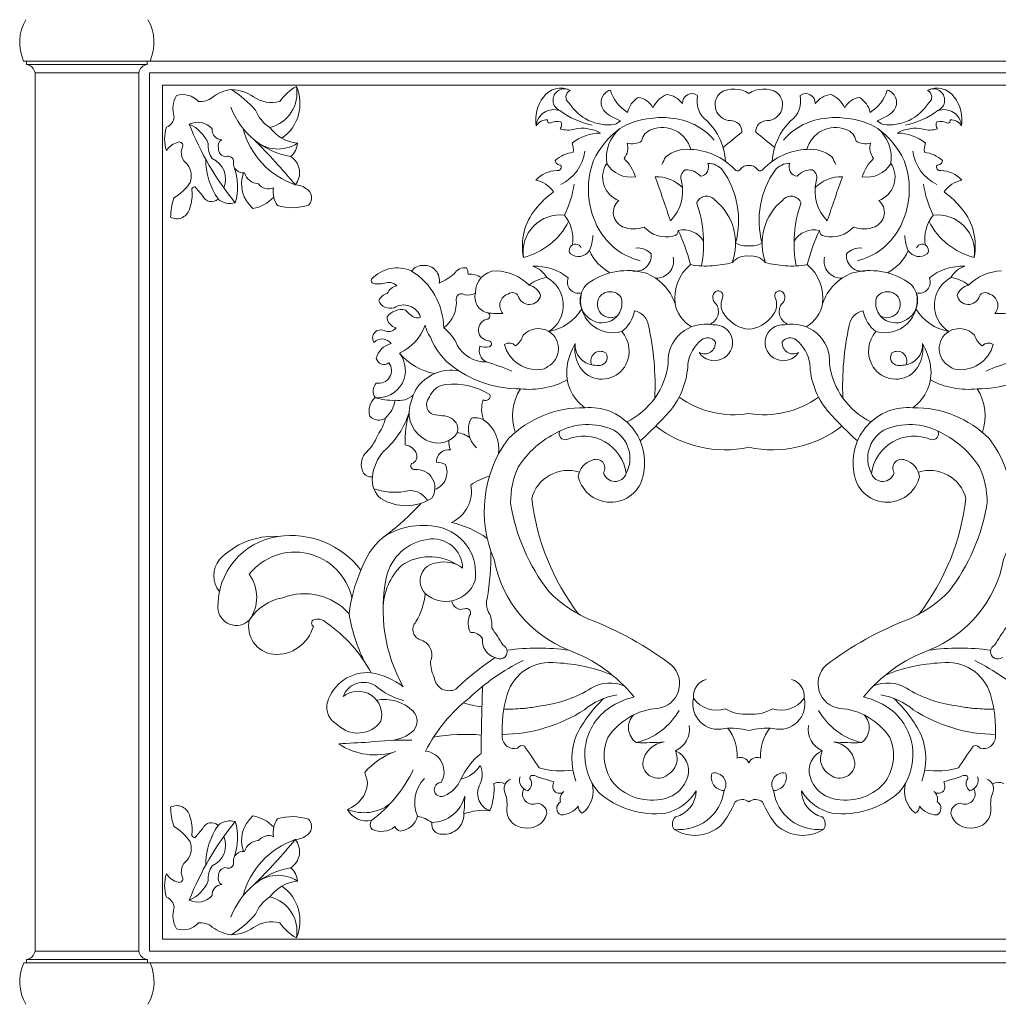
# Model space of a CAD drawing. Units: millimetres. Extents: x 0 to 1897, y 0 to 166.
# Drawn here: x 1857 to 1865, y 140 to 148 of the extents above; entities that cross this region are included whole.
import ezdxf

# ---------------------------------------------------------------- set-up
doc = ezdxf.new("R2010")
doc.units = ezdxf.units.MM
doc.layers.add('Layer1', color=251, linetype='Continuous', lineweight=9)

msp = doc.modelspace()

# ---------------------------------------------------------------- linework, layer by layer
at = {"layer": 'Layer1'}
for p, q in [((1857.9845, 147.5445), (1857.0458, 147.5445)), ((1857.0682, 147.5445), (1857.0682, 147.5154)), ((1857.9845, 147.5445), (1865.401, 147.5445)), ((1858.0548, 147.5445), (1858.0548, 147.5154)), ((1857.1202, 147.5154), (1857.0682, 147.5154)), ((1857.1202, 147.5154), (1857.7938, 147.5154)), ((1857.7938, 147.5154), (1858.0028, 147.5154)), ((1858.0028, 147.5154), (1858.0548, 147.5154)), ((1857.9844, 147.4487), (1857.1388, 147.4487)), ((1857.1388, 147.2844), (1857.1388, 147.4487)), ((1857.9845, 143.6356), (1857.9845, 147.4492)), ((1858.0732, 143.6356), (1858.0732, 147.4487)), ((1858.0732, 147.4487), (1865.401, 147.4485)), ((1858.1788, 147.3479), (1858.1788, 140.3807)), ((1867.7449, 147.3479), (1858.1788, 147.3479)), ((1857.1388, 145.4413), (1857.1388, 147.2844)), ((1857.1388, 145.4413), (1857.1388, 143.8175)), ((1857.1388, 143.6356), (1857.1388, 143.8175)), ((1857.1388, 140.2828), (1857.1388, 143.6356)), ((1857.9845, 143.6356), (1857.9845, 140.5162)), ((1858.0732, 143.6356), (1858.0732, 140.2828)), ((1857.9845, 140.5162), (1857.9845, 140.2828)), ((1858.1788, 140.3807), (1867.7449, 140.3807)), ((1857.1388, 140.2828), (1857.6715, 140.2828)), ((1857.6715, 140.2828), (1857.9845, 140.2828)), ((1858.0732, 140.2828), (1865.401, 140.2831)), ((1857.0461, 140.187), (1865.401, 140.187)), ((1857.7419, 140.2161), (1857.0683, 140.2161)), ((1857.0683, 140.187), (1857.0683, 140.2161)), ((1857.7419, 140.2161), (1858.0549, 140.2161)), ((1858.0549, 140.2161), (1858.0549, 140.187)), ((1858.0549, 140.187), (1858.0549, 140.2161))]:
    msp.add_line(p, q, dxfattribs=at)
for centre, radius, start, end in [((1857.3854, 147.696), 0.3719, 150.05207, 204.03481), ((1857.7376, 147.696), 0.3719, 335.96519, 29.94793), ((1857.0569, 147.4329), 0.0833, 10.95467, 82.21812), ((1858.0661, 147.4329), 0.0833, 97.78188, 169.04533), ((1858.7746, 147.0024), 0.3106, 96.18669, 127.66656), ((1858.302, 146.6015), 0.8346, 40.40058, 58.24744), ((1858.7369, 146.9975), 0.3137, 54.31952, 89.21576), ((1858.9873, 147.2833), 0.2884, 283.46444, 10.68507), ((1859.4937, 146.9547), 0.4424, 120.26146, 144.15395), ((1858.9557, 147.1973), 0.3446, 304.94077, 23.88496), ((1861.4265, 147.1533), 0.1702, 62.34192, 145.56323), ((1861.4573, 147.2247), 0.0929, 58.71464, 246.01171), ((1861.5282, 147.25), 0.0586, 112.74998, 236.62025), ((1861.8622, 147.206), 0.1059, 106.27998, 224.33726), ((1862.1412, 147.4005), 0.3224, 196.73418, 238.47033), ((1862.8409, 147.0996), 0.2167, 56.08065, 120.4943), ((1863.0828, 147.0996), 0.2167, 59.5057, 123.91935), ((1863.7825, 147.4005), 0.3224, 301.52967, 343.26582), ((1864.0615, 147.206), 0.1059, 315.66274, 73.72002), ((1864.4972, 147.1533), 0.1702, 34.43677, 117.65808), ((1864.4664, 147.2247), 0.0929, 293.98829, 121.28536), ((1864.3955, 147.25), 0.0586, 303.37975, 67.25002), ((1858.4656, 147.1564), 0.2019, 148.41584, 199.15414), ((1858.3459, 147.0997), 0.1707, 41.84504, 107.8543), ((1858.4857, 147.3704), 0.1573, 265.39318, 309.07097), ((1859.0698, 147.4694), 0.2638, 235.35868, 284.31408), ((1861.5214, 147.0657), 0.2986, 141.98552, 189.65935), ((1862.1551, 147.0876), 0.1864, 121.24586, 168.21972), ((1862.0384, 147.0881), 0.1601, 28.00532, 82.81496), ((1862.3917, 147.0582), 0.2365, 115.27503, 153.61399), ((1862.2687, 147.0848), 0.1886, 36.43057, 83.30396), ((1862.4978, 147.2013), 0.0775, 53.59736, 183.35557), ((1862.7392, 147.2188), 0.2005, 167.045, 233.94966), ((1862.8166, 147.1884), 0.1301, 131.17758, 267.76636), ((1863.1071, 147.1884), 0.1301, 272.23364, 48.82242), ((1863.1845, 147.2188), 0.2005, 306.05034, 12.955), ((1863.4259, 147.2013), 0.0775, 356.64443, 126.40264), ((1863.655, 147.0848), 0.1886, 96.69604, 143.56943), ((1863.532, 147.0582), 0.2365, 26.38601, 64.72497), ((1863.8853, 147.0881), 0.1601, 97.18504, 151.99468), ((1863.7686, 147.0876), 0.1864, 11.78028, 58.75414), ((1864.4023, 147.0657), 0.2986, 350.34065, 38.01448), ((1859.3341, 147.396), 0.6403, 200.93949, 260.16716), ((1859.2135, 147.2549), 0.2981, 202.17628, 237.75003), ((1861.3707, 147.0043), 0.1441, 70.18185, 175.50903), ((1861.8194, 147.4069), 0.3834, 212.47041, 276.8054), ((1864.1043, 147.4069), 0.3834, 263.1946, 327.52959), ((1864.553, 147.0043), 0.1441, 4.49097, 109.81815), ((1858.1659, 147.1041), 0.1097, 294.37965, 352.69689), ((1861.3143, 146.9623), 0.1022, 86.58234, 148.58901), ((1861.3391, 147.058), 0.0198, 161.44064, 266.87389), ((1861.8107, 147.665), 0.6548, 233.31887, 258.82753), ((1862.0374, 147.4173), 0.38, 228.66948, 251.04327), ((1862.2102, 146.4928), 0.5849, 94.55488, 120.95155), ((1862.2497, 146.6007), 0.483, 81.35151, 100.24984), ((1862.2908, 146.5707), 0.5084, 40.4057, 86.44742), ((1863.6329, 146.5707), 0.5084, 93.55258, 139.5943), ((1863.674, 146.6007), 0.483, 79.75016, 98.64849), ((1863.7135, 146.4928), 0.5849, 59.04845, 85.44512), ((1863.8864, 147.4173), 0.38, 288.95673, 311.33052), ((1864.113, 147.665), 0.6548, 281.17247, 306.68113), ((1864.5846, 147.058), 0.0198, 273.12611, 18.55936), ((1864.6094, 146.9623), 0.1022, 31.41099, 93.41766), ((1858.4878, 146.9088), 0.2925, 160.97265, 199.02735), ((1858.4663, 146.893), 0.1523, 40.23146, 117.14684), ((1860.6506, 147.917), 2.4226, 201.51638, 219.1575), ((1858.282, 146.7608), 0.2913, 22.40766, 66.77235), ((1858.6658, 146.9856), 0.0834, 176.03635, 267.23553), ((1859.4779, 147.1619), 0.6633, 194.75545, 250.93692), ((1859.3122, 147.192), 0.3197, 216.28649, 263.99652), ((1861.3989, 146.8975), 0.1534, 79.09632, 113.37252), ((1861.3821, 147.0234), 0.052, 322.06396, 28.36462), ((1861.4861, 147.175), 0.1941, 251.0667, 286.30247), ((1861.6052, 146.7098), 0.2863, 59.22466, 103.03639), ((1862.3156, 146.4447), 0.6836, 126.45616, 155.10937), ((1862.1251, 146.7507), 0.3256, 131.50357, 187.36776), ((1861.8177, 147.1531), 0.1353, 290.39094, 315.3142), ((1862.2033, 146.8736), 0.1175, 106.39396, 172.15501), ((1862.2556, 146.7621), 0.24, 14.87291, 110.86701), ((1862.2717, 146.7002), 0.4992, 3.04164, 45.56521), ((1862.8156, 146.9681), 0.0904, 357.4455, 92.57863), ((1863.1081, 146.9681), 0.0904, 87.42137, 182.5545), ((1863.652, 146.7002), 0.4992, 134.43479, 176.95836), ((1863.6681, 146.7621), 0.24, 69.13299, 165.12709), ((1863.7204, 146.8736), 0.1175, 7.84499, 73.60604), ((1864.106, 147.1531), 0.1353, 224.6858, 249.60906), ((1863.6081, 146.4447), 0.6836, 24.89063, 53.54384), ((1863.7986, 146.7507), 0.3256, 352.63224, 48.49643), ((1864.3185, 146.7098), 0.2863, 76.96361, 120.77534), ((1864.4376, 147.175), 0.1941, 253.69753, 288.9333), ((1864.5416, 147.0234), 0.052, 151.63538, 217.93604), ((1864.5248, 146.8975), 0.1534, 66.62748, 100.90368), ((1858.6891, 146.8515), 0.0576, 118.29576, 198.796), ((1859.1205, 147.1121), 0.2858, 227.45917, 303.62855), ((1854.9534, 142.9445), 5.608, 39.81016, 44.87801), ((1861.7486, 146.5954), 0.3604, 89.51133, 129.45905), ((1875.7918, 130.7765), 20.6902, 128.5211, 129.07122), ((1850.1319, 130.7765), 20.6902, 50.92878, 51.4789), ((1864.1751, 146.5954), 0.3604, 50.54095, 90.48867), ((1858.3374, 146.739), 0.1465, 101.94501, 149.43982), ((1858.3167, 146.8564), 0.0276, 334.68711, 110.42846), ((1858.4497, 146.7979), 0.1178, 156.61531, 234.26232), ((1858.7208, 146.8523), 0.1707, 173.40627, 217.28306), ((1858.6999, 146.8289), 0.0655, 176.41469, 264.81385), ((1859.1151, 146.8872), 0.1642, 311.91282, 355.42411), ((1861.3893, 146.8182), 0.1416, 352.68221, 23.08045), ((1861.8382, 146.8362), 0.1366, 321.14255, 15.92775), ((1862.0068, 147.0381), 0.1686, 257.20529, 298.35154), ((1862.4597, 146.5456), 0.2795, 84.26553, 129.76145), ((1862.4643, 146.2958), 0.5285, 43.74848, 87.46564), ((1863.4595, 146.2958), 0.5285, 92.53436, 136.25152), ((1863.464, 146.5456), 0.2795, 50.23855, 95.73447), ((1863.9169, 147.0381), 0.1686, 241.64846, 282.79471), ((1864.0856, 146.8362), 0.1366, 164.07225, 218.85745), ((1864.5344, 146.8182), 0.1416, 156.91955, 187.31779), ((1859.1159, 146.7464), 0.5845, 180.31639, 214.06543), ((1858.5097, 146.581), 0.184, 337.02287, 65.83677), ((1858.7152, 146.7255), 0.0436, 351.50617, 119.11695), ((1859.1418, 146.634), 0.1551, 320.35579, 57.68688), ((1861.562, 146.5325), 0.2696, 96.88012, 131.76448), ((1861.2752, 146.8549), 0.3523, 295.89048, 352.68593), ((1861.6637, 146.4729), 0.3948, 18.86186, 44.67412), ((1861.7217, 146.9856), 0.6028, 331.86979, 338.07015), ((1864.202, 146.9856), 0.6028, 201.92985, 208.13021), ((1864.26, 146.4729), 0.3948, 135.32588, 161.13814), ((1864.6485, 146.8549), 0.3523, 187.31407, 244.10952), ((1864.3617, 146.5325), 0.2696, 48.23552, 83.11988), ((1858.249, 146.6042), 0.1644, 342.10308, 36.62954), ((1858.8349, 146.7087), 0.0773, 172.26194, 279.35069), ((1858.3267, 146.5202), 0.4648, 343.39049, 20.09206), ((1861.4242, 146.7367), 0.0418, 184.24898, 274.25558), ((1861.4016, 146.6801), 0.0297, 256.35669, 29.93822), ((1862.3104, 146.4981), 0.658, 159.13921, 210.03967), ((1861.9737, 146.5975), 0.2045, 146.97361, 249.19159), ((1861.9977, 146.8238), 0.2267, 210.45019, 280.06766), ((1862.5574, 146.6796), 0.0762, 277.92355, 23.21956), ((1862.6289, 146.5529), 0.1568, 40.64167, 90.5104), ((1862.8696, 146.676), 0.0278, 212.15114, 328.19791), ((1862.9535, 146.618), 0.0742, 83.51211, 144.26522), ((1862.9702, 146.618), 0.0742, 35.73478, 96.48789), ((1863.0541, 146.676), 0.0278, 211.80209, 327.84886), ((1863.2948, 146.5529), 0.1568, 89.4896, 139.35833), ((1863.3663, 146.6796), 0.0762, 156.78044, 262.07645), ((1863.926, 146.8238), 0.2267, 259.93234, 329.54981), ((1863.95, 146.5975), 0.2045, 290.80841, 33.02639), ((1863.6133, 146.4981), 0.658, 329.96033, 20.86079), ((1864.5221, 146.6801), 0.0297, 150.06178, 283.64331), ((1864.4995, 146.7367), 0.0418, 265.74442, 355.75102), ((1859.0894, 146.5433), 0.2659, 160.63477, 229.18441), ((1858.9658, 146.6664), 0.1231, 196.00803, 267.91825), ((1861.4031, 146.4072), 0.2443, 92.00554, 137.16866), ((1862.2074, 146.2988), 0.3018, 45.04013, 91.6165), ((1822.5595, 132.8314), 41.9627, 18.63517, 19.15524), ((1862.4878, 146.5906), 0.0806, 123.58285, 200.93008), ((1862.4505, 146.503), 0.155, 40.71042, 92.69656), ((1862.1643, 146.2433), 0.7141, 345.05834, 35.19835), ((1863.7594, 146.2433), 0.7141, 144.80165, 194.94166), ((1863.4732, 146.503), 0.155, 87.30344, 139.28958), ((1863.4359, 146.5906), 0.0806, 339.06992, 56.41715), ((1863.7163, 146.2988), 0.3018, 88.3835, 134.95987), ((1903.3642, 132.8314), 41.9627, 160.84476, 161.36483), ((1864.5206, 146.4072), 0.2443, 42.83134, 87.99446), ((1858.0102, 146.8354), 0.4854, 302.31113, 324.51694), ((1858.4457, 146.4915), 0.0282, 95.32863, 183.34333), ((1857.8429, 145.9566), 0.8229, 36.2548, 43.17481), ((1859.0436, 146.6054), 0.103, 217.05468, 293.80609), ((1859.2734, 146.4746), 0.1917, 168.99867, 214.97397), ((1859.2593, 146.3874), 0.1477, 52.98951, 89.23204), ((1859.3109, 146.4296), 0.0844, 314.31204, 63.7932), ((1861.1756, 146.3427), 0.2355, 35.00462, 78.15398), ((1860.7055, 146.6592), 0.8395, 333.70979, 351.90882), ((1862.0803, 146.4816), 0.3417, 315.05556, 13.5849), ((1863.8434, 146.4816), 0.3417, 166.4151, 224.94444), ((1865.2182, 146.6592), 0.8395, 188.09118, 206.29021), ((1864.7481, 146.3427), 0.2355, 101.84602, 144.99538), ((1858.9143, 146.2399), 0.6707, 163.96221, 177.38459), ((1858.1372, 146.449), 0.2832, 338.8222, 8.29055), ((1858.5778, 146.4756), 0.0783, 204.44524, 313.61714), ((1858.733, 146.5408), 0.1585, 230.27691, 284.28818), ((1858.8764, 146.6167), 0.2774, 278.11507, 319.02122), ((1861.8658, 145.8126), 0.8305, 126.77977, 140.92325), ((1862.6181, 146.3545), 0.0876, 39.43189, 159.17474), ((1863.3056, 146.3545), 0.0876, 20.82526, 140.56811), ((1864.0579, 145.8126), 0.8305, 39.07675, 53.22023), ((1858.2951, 146.3658), 0.1079, 241.91573, 349.84577), ((1859.2357, 146.7804), 0.4326, 253.96902, 288.06189), ((1861.9833, 146.3095), 0.1271, 130.35377, 246.13771), ((1861.6156, 146.0571), 0.9776, 349.15261, 19.63743), ((1862.3973, 146.0557), 0.457, 340.02707, 50.85409), ((1863.5264, 146.0557), 0.457, 129.14591, 199.97293), ((1864.3081, 146.0571), 0.9776, 160.36257, 190.84739), ((1863.9404, 146.3095), 0.1271, 293.86229, 49.64623), ((1861.5956, 146.0336), 0.4815, 141.06814, 190.85163), ((1861.4227, 145.9864), 0.3031, 83.27501, 188.24113), ((1861.212, 146.0917), 0.3145, 351.4206, 38.4906), ((1864.7117, 146.0917), 0.3145, 141.5094, 188.5794), ((1864.501, 145.9864), 0.3031, 351.75887, 96.72499), ((1864.3281, 146.0336), 0.4815, 349.14837, 38.93186), ((1860.99, 146.4885), 0.5614, 283.67921, 333.27991), ((1862.0238, 146.4104), 0.2358, 247.07452, 290.93663), ((1862.2871, 146.3487), 0.2392, 221.5145, 283.44028), ((1863.6366, 146.3487), 0.2392, 256.55972, 318.4855), ((1863.8999, 146.4104), 0.2358, 249.06337, 292.92548), ((1864.9337, 146.4885), 0.5614, 206.72009, 256.32079), ((1861.3599, 146.1311), 0.3292, 336.26365, 358.127), ((1862.1972, 146.4249), 0.5234, 209.30877, 256.63459), ((1862.3395, 146.1624), 0.0464, 273.93105, 0), ((1862.4294, 145.9754), 0.1919, 31.56753, 103.0887), ((1860.8722, 145.4612), 1.6682, 14.68251, 24.85432), ((1863.4943, 145.9754), 0.1919, 76.9113, 148.43247), ((1865.0515, 145.4612), 1.6682, 155.14568, 165.31749), ((1863.5842, 146.1624), 0.0464, 180, 266.06895), ((1863.7265, 146.4249), 0.5234, 283.36541, 330.69123), ((1864.5638, 146.1311), 0.3292, 181.873, 203.73635), ((1861.548, 146.0002), 0.0511, 23.64506, 215.08354), ((1862.053, 145.8661), 0.1536, 43.67734, 94.56563), ((1862.9381, 146.1963), 0.1607, 238.54675, 278.504), ((1862.9856, 146.1963), 0.1607, 261.496, 301.45325), ((1863.8708, 145.8661), 0.1536, 85.43437, 136.32266), ((1864.3757, 146.0002), 0.0511, 324.91646, 156.35494), ((1861.5708, 146.0574), 0.1079, 233.27922, 326.9768), ((1862.0117, 146.1559), 0.3841, 204.18017, 241.98708), ((1862.0381, 145.9561), 0.127, 253.37249, 7.3007), ((1862.208, 145.9132), 0.1397, 266.80217, 12.94873), ((1862.9435, 145.8021), 0.1521, 83.0544, 140.11364), ((1862.9802, 145.8021), 0.1521, 39.88636, 96.9456), ((1863.7157, 145.9132), 0.1397, 167.05127, 273.19783), ((1863.8856, 145.9561), 0.127, 172.6993, 286.62751), ((1863.912, 146.1559), 0.3841, 298.01292, 335.81983), ((1864.3529, 146.0574), 0.1079, 213.0232, 306.72078), ((1860.0928, 145.5768), 0.2807, 65.20561, 138.07736), ((1860.3012, 145.7646), 0.1128, 86.77088, 143.51001), ((1860.3152, 145.7544), 0.1229, 349.79958, 93.56772), ((1860.6441, 145.7598), 0.0988, 80.8122, 149.55716), ((1860.5238, 145.7988), 0.1481, 2.75648, 23.2834), ((1861.2205, 145.4457), 0.4252, 50.81794, 92.68605), ((1861.1354, 145.6741), 0.2069, 30.27442, 71.6652), ((1862.7137, 145.6094), 0.3568, 129.66505, 187.17743), ((1862.6094, 146.5268), 0.6545, 259.13518, 274.96465), ((1862.6074, 146.7853), 0.9124, 273.6832, 283.91263), ((1863.3163, 146.7853), 0.9124, 256.08737, 266.3168), ((1863.3143, 146.5268), 0.6545, 265.03535, 280.86482), ((1863.21, 145.6094), 0.3568, 352.82257, 50.33495), ((1864.7033, 145.4457), 0.4252, 87.31395, 129.18206), ((1864.7883, 145.6741), 0.2069, 108.3348, 149.72558), ((1859.9204, 145.362), 0.552, 0.64295, 58.29459), ((1860.2233, 146.2071), 0.52, 294.16392, 310.18852), ((1860.6825, 145.624), 0.1822, 57.86907, 93.37742), ((1860.908, 145.6583), 0.176, 92.73444, 181.22863), ((1860.8769, 145.4122), 0.4224, 46.00663, 86.91337), ((1861.3422, 145.5162), 0.2637, 96.11033, 130.68967), ((1861.1913, 145.5529), 0.2567, 303.08017, 61.4234), ((1861.973, 145.2782), 0.5569, 75.11576, 123.1363), ((1861.9766, 145.4376), 0.4037, 18.3717, 69.79387), ((1863.9471, 145.4376), 0.4037, 110.20613, 161.6283), ((1863.9507, 145.2782), 0.5569, 56.8637, 104.88424), ((1864.7324, 145.5529), 0.2567, 118.5766, 236.91983), ((1864.5815, 145.5162), 0.2637, 49.31033, 83.88967), ((1865.0468, 145.4122), 0.4224, 93.08663, 133.99337), ((1859.9055, 145.7533), 0.0242, 152.70511, 254.16173), ((1859.9378, 145.9595), 0.2328, 260.37741, 286.10471), ((1860.0234, 145.6411), 0.0971, 46.45441, 102.48189), ((1860.1123, 145.6054), 0.1083, 101.73568, 157.31227), ((1861.136, 145.5848), 0.1357, 20.83551, 75.37637), ((1861.5705, 145.7396), 0.0889, 156.33093, 286.53599), ((1861.7652, 145.592), 0.1806, 122.34075, 239.14104), ((1864.1585, 145.592), 0.1806, 300.85896, 57.65925), ((1864.3532, 145.7396), 0.0889, 253.46401, 23.66907), ((1864.7877, 145.5848), 0.1357, 104.62363, 159.16449), ((1860.0308, 145.5535), 0.0955, 101.18296, 157.6347), ((1860.6181, 145.6036), 0.043, 50.47657, 186.36476), ((1860.669, 145.7428), 0.1086, 257.50927, 305.56914), ((1860.8587, 145.6191), 0.1314, 164.35997, 258.15359), ((1861.0289, 145.5499), 0.0984, 107.65068, 220.60998), ((1861.0331, 145.6026), 0.0534, 26.96721, 129.64388), ((1861.171, 145.6523), 0.0938, 195.77679, 348.18021), ((1861.8548, 145.5937), 0.2661, 166.7937, 285.38469), ((1861.7649, 145.5702), 0.1621, 235.27048, 16.66041), ((1861.8352, 145.56), 0.1092, 146.18299, 298.71129), ((1861.8309, 145.553), 0.1098, 35.47546, 141.92309), ((1862.7312, 145.6146), 0.0633, 126.50032, 236.64984), ((1862.7112, 145.6299), 0.0397, 335.12369, 116.42266), ((1863.2125, 145.6299), 0.0397, 63.57734, 204.87631), ((1863.1925, 145.6146), 0.0633, 303.35016, 53.49968), ((1864.1588, 145.5702), 0.1621, 163.33959, 304.72952), ((1864.0689, 145.5937), 0.2661, 254.61531, 13.2063), ((1864.0928, 145.553), 0.1098, 38.07691, 144.52454), ((1864.0885, 145.56), 0.1092, 241.28871, 33.81701), ((1864.7527, 145.6523), 0.0938, 191.81979, 344.22321), ((1864.8906, 145.6026), 0.0534, 50.35612, 153.03279), ((1864.8948, 145.5499), 0.0984, 319.39002, 72.34932), ((1860.0348, 145.6262), 0.0992, 201.51005, 289.0831), ((1860.1447, 145.4068), 0.1476, 19.11106, 121.68985), ((1860.3173, 145.5757), 0.2591, 306.78015, 5.12438), ((1862.6335, 145.6189), 0.279, 191.17631, 240.21038), ((1862.6006, 145.5014), 0.1131, 291.30253, 32.17329), ((1862.8755, 145.5571), 0.1401, 156.40057, 222.72001), ((1863.0482, 145.5571), 0.1401, 317.27999, 23.59943), ((1863.3231, 145.5014), 0.1131, 147.82671, 248.69747), ((1863.2902, 145.6189), 0.279, 299.78962, 348.82369), ((1860.1275, 145.3719), 0.1449, 76.78556, 143.96958), ((1860.1069, 145.4616), 0.0968, 182.64558, 256.5997), ((1860.9044, 146.2657), 1.0582, 225.34273, 229.53447), ((1860.2558, 145.5177), 0.0687, 236.22496, 294.45244), ((1860.8217, 145.465), 0.0273, 271.14016, 68.61866), ((1860.9118, 145.9941), 0.51, 260.96247, 274.76743), ((1861.2572, 145.7292), 0.3984, 280.7421, 328.8711), ((1861.751, 145.5623), 0.2848, 307.7534, 348.61443), ((1862.0059, 145.3704), 0.1379, 7.10946, 79.82502), ((1862.9891, 145.6265), 0.2718, 217.21902, 264.24652), ((1862.9346, 145.6265), 0.2718, 275.75348, 322.78098), ((1863.9178, 145.3704), 0.1379, 100.17498, 172.89054), ((1864.1727, 145.5623), 0.2848, 191.38557, 232.2466), ((1864.6665, 145.7292), 0.3984, 211.1289, 259.2579), ((1865.0119, 145.9941), 0.51, 265.23257, 279.03753), ((1859.9452, 145.5242), 0.3991, 294.56548, 340.33733), ((1860.6171, 145.4616), 0.3046, 193.61091, 213.70341), ((1860.8457, 145.3517), 0.0892, 105.25357, 267.01646), ((1859.9317, 144.8951), 2.2652, 357.47682, 12.55255), ((1862.6067, 145.0943), 0.3037, 78.12687, 183.52947), ((1862.6848, 145.2477), 0.1448, 290.69828, 96.22041), ((1863.2389, 145.2477), 0.1448, 83.77959, 249.30172), ((1863.3171, 145.0943), 0.3037, 356.47053, 101.87313), ((1865.9921, 144.8951), 2.2652, 167.44745, 182.52318), ((1859.9607, 145.2839), 0.0682, 67.47973, 210.57588), ((1860.0243, 145.4112), 0.0744, 239.75042, 323.98912), ((1860.2681, 145.0945), 0.3415, 23.00391, 53.25496), ((1860.9754, 145.3465), 0.1493, 303.67346, 345.43309), ((1861.2441, 145.1887), 0.1729, 59.63491, 135.91021), ((1861.2436, 145.1978), 0.1653, 297.96622, 57.9124), ((1861.747, 145.1786), 0.2387, 332.58074, 41.62427), ((1864.1767, 145.1786), 0.2387, 138.37573, 207.41926), ((1864.6801, 145.1978), 0.1653, 122.0876, 242.03378), ((1864.6796, 145.1887), 0.1729, 44.08979, 120.36509), ((1864.9483, 145.3465), 0.1493, 194.56691, 236.32654), ((1859.9684, 145.1848), 0.0925, 35.84583, 135.83197), ((1860.0816, 145.0799), 0.1636, 103.52439, 166.47573), ((1860.8733, 145.4896), 0.5464, 201.13838, 234.74365), ((1860.8125, 145.3499), 0.2604, 207.91878, 271.7971), ((1860.8677, 145.1834), 0.1049, 160.83502, 243.36383), ((1860.8134, 145.345), 0.1348, 250.60636, 282.83841), ((1860.8376, 145.2379), 0.025, 283.38049, 81.90414), ((1861.006, 145.1682), 0.0752, 46.03337, 120.48137), ((1861.2347, 145.3022), 0.2757, 194.54563, 279.89675), ((1862.0167, 144.9688), 0.544, 149.90517, 171.20658), ((1861.8039, 145.1922), 0.2625, 169.17362, 229.249), ((1861.7091, 145.2271), 0.1637, 174.91981, 264.15828), ((1862.78, 145.0246), 0.3195, 129.74323, 171.0372), ((1862.5997, 145.2451), 0.0898, 242.19699, 4.72635), ((1862.6239, 145.2066), 0.0799, 35.10111, 127.0821), ((1863.324, 145.2451), 0.0898, 175.27365, 297.80301), ((1863.2998, 145.2066), 0.0799, 52.9179, 144.89889), ((1863.1437, 145.0246), 0.3195, 8.9628, 50.25677), ((1864.2146, 145.2271), 0.1637, 275.84172, 5.08019), ((1864.1198, 145.1922), 0.2625, 310.751, 10.82638), ((1863.907, 144.9688), 0.544, 8.79342, 30.09483), ((1864.689, 145.3022), 0.2757, 260.10325, 345.45437), ((1864.9177, 145.1682), 0.0752, 59.51863, 133.96663), ((1859.9361, 145.0214), 0.224, 264.13251, 38.62247), ((1860.4971, 145.4955), 0.5106, 220.89184, 258.96751), ((1861.7504, 145.0989), 0.0776, 55.75677, 205.09429), ((1861.7421, 145.1256), 0.0641, 275.89885, 35.74425), ((1862.678, 145.2426), 0.1427, 212.63576, 293.97025), ((1863.2457, 145.2426), 0.1427, 246.02975, 327.36424), ((1864.1816, 145.1256), 0.0641, 144.25575, 264.10115), ((1864.1733, 145.0989), 0.0776, 334.90571, 124.24323), ((1859.9862, 145.1352), 0.0659, 194.99217, 306.45628), ((1859.9429, 145.0194), 0.1037, 258.68518, 37.29187), ((1860.3145, 143.3438), 1.8177, 66.86188, 73.83198), ((1861.764, 145.1684), 0.2189, 233.08747, 332.8977), ((1861.7358, 145.4299), 0.3682, 263.23054, 271.99957), ((1861.6956, 145.1505), 0.6125, 296.15138, 352.97674), ((1861.825, 145.0968), 0.6397, 320.952, 357.99779), ((1864.0987, 145.0968), 0.6397, 182.00221, 219.048), ((1864.2281, 145.1505), 0.6125, 187.02326, 243.84862), ((1864.1597, 145.1684), 0.2189, 207.1023, 306.91253), ((1864.1879, 145.4299), 0.3682, 268.00043, 276.76946), ((1865.6092, 143.3438), 1.8177, 106.16802, 113.13812), ((1860.5377, 144.6703), 0.3523, 80.50832, 145.70698), ((1861.0983, 145.7985), 0.9284, 234.40717, 270.03519), ((1861.2422, 145.1504), 0.1263, 288.42773, 308.68137), ((1861.8288, 145.0042), 0.353, 172.2282, 234.62392), ((1864.0949, 145.0042), 0.353, 305.37608, 7.7718), ((1864.6815, 145.1504), 0.1263, 231.31863, 251.57227), ((1864.8254, 145.7985), 0.9284, 269.96481, 305.59283), ((1859.9932, 144.8522), 0.0963, 137.14863, 213.86538), ((1860.5052, 144.7474), 0.1587, 95.3168, 146.85072), ((1860.5528, 144.3489), 0.5599, 58.03085, 96.39104), ((1861.1711, 145.5219), 0.6559, 263.67936, 298.20671), ((1864.7526, 145.5219), 0.6559, 241.79329, 276.32064), ((1860.1039, 144.9619), 0.1872, 261.22895, 310.18302), ((1860.9168, 144.544), 0.7448, 154.13957, 165.49862), ((1874.5679, 136.6585), 16.3816, 150.06103, 150.28645), ((1860.8158, 144.811), 0.0359, 235.60927, 21.0009), ((1861.4383, 144.65), 0.4045, 147.05113, 199.39726), ((1864.4854, 144.65), 0.4045, 340.60274, 32.94887), ((1860.0056, 144.6908), 0.142, 130.59056, 198.11946), ((1860.058, 145.2639), 0.4874, 252.72244, 272.03998), ((1859.8137, 144.8223), 0.2655, 313.89876, 350.15414), ((1860.4198, 144.742), 0.0873, 155.52511, 247.9694), ((1861.0129, 144.7034), 0.231, 160.24332, 201.58989), ((1862.841, 145.4288), 0.7698, 234.49485, 279.03364), ((1863.0827, 145.4288), 0.7698, 260.96636, 305.50515), ((1859.5113, 144.8947), 0.7128, 311.69237, 342.26481), ((1860.9384, 144.4557), 0.7804, 163.48306, 183.18132), ((1860.4419, 144.6776), 0.2517, 167.88064, 243.19748), ((1860.3402, 144.0721), 0.5908, 78.02326, 85.45552), ((1861.6097, 143.8552), 0.8613, 89.0123, 134.96096), ((1861.6631, 144.2697), 0.4483, 349.62045, 94.93969), ((1859.6886, 147.0513), 3.5344, 312.48782, 318.16308), ((1866.2352, 147.0513), 3.5344, 221.83692, 227.51218), ((1864.2606, 144.2697), 0.4483, 85.06031, 190.37955), ((1864.3141, 143.8552), 0.8613, 45.03904, 90.9877), ((1859.9436, 144.7152), 0.1001, 223.2213, 302.75294), ((1859.5996, 144.7316), 0.4107, 324.50481, 345.81897), ((1860.4662, 144.5213), 0.1288, 25.43443, 91.47656), ((1860.4963, 144.5472), 0.0911, 315.04014, 18.81158), ((1860.8756, 144.5384), 0.2018, 153.15417, 227.82195), ((1860.7334, 144.5007), 0.1343, 61.15851, 106.36676), ((1860.6309, 144.3789), 0.2921, 351.79607, 55.05701), ((1861.648, 144.0622), 0.5173, 65.85818, 118.61611), ((1864.2758, 144.0622), 0.5173, 61.38389, 114.14182), ((1859.571, 144.6307), 0.3882, 311.82147, 339.24016), ((1860.5711, 144.3342), 0.1776, 49.7801, 87.10831), ((1861.7388, 143.8143), 0.7794, 115.74794, 147.52929), ((1861.4651, 144.5057), 0.0504, 156.23437, 283.71106), ((1861.7237, 144.303), 0.2682, 332.75724, 59.57021), ((1862.769, 145.3023), 0.9291, 232.38728, 281.9804), ((1863.1547, 145.3023), 0.9291, 258.0196, 307.61272), ((1864.2, 144.303), 0.2682, 120.42979, 207.24276), ((1864.4586, 144.5057), 0.0504, 256.28894, 23.76563), ((1864.1849, 143.8143), 0.7794, 32.47071, 64.25206), ((1860.1452, 144.3), 0.1133, 21.07711, 82.93239), ((1860.4241, 144.6272), 0.1988, 241.22701, 313.42822), ((1860.6859, 144.4397), 0.172, 176.54924, 203.15746), ((1861.7951, 143.8701), 0.9921, 143.17595, 203.34582), ((1861.6136, 144.1326), 0.3518, 7.79612, 112.84204), ((1864.3101, 144.1326), 0.3518, 67.15796, 172.20388), ((1864.1286, 143.8701), 0.9921, 336.65418, 36.82405), ((1859.9512, 144.2522), 0.1506, 143.68023, 203.46032), ((1860.2455, 144.119), 0.3563, 136.90279, 174.64068), ((1860.194, 144.3191), 0.0608, 286.0817, 20.775), ((1860.5098, 144.2778), 0.096, 79.17525, 183.96157), ((1860.2341, 144.242), 0.0298, 141.07033, 273.56908), ((1860.3489, 144.1907), 0.1506, 289.89964, 24.0657), ((1860.4147, 144.1267), 0.1445, 60.26597, 90.27972), ((1861.7265, 144.138), 0.1567, 104.85767, 174.51715), ((1861.7156, 144.2242), 0.0715, 328.20651, 114.15473), ((1864.2081, 144.2242), 0.0715, 65.84527, 211.79349), ((1864.1972, 144.138), 0.1567, 5.48285, 75.14233), ((1859.8808, 144.2284), 0.0768, 208.10884, 277.50493), ((1860.2514, 144.0636), 0.1494, 325.51581, 95.94272), ((1861.7069, 143.9443), 0.6889, 155.24705, 180.21016), ((1861.4866, 143.9006), 0.3049, 72.34608, 165.51009), ((1861.8343, 144.2161), 0.2712, 193.46088, 354.24952), ((1861.8702, 144.2121), 0.0973, 195.2249, 340.89547), ((1864.0894, 144.2161), 0.2712, 185.75048, 346.53912), ((1864.0535, 144.2121), 0.0973, 199.10453, 344.7751), ((1864.4371, 143.9006), 0.3049, 14.48991, 107.65392), ((1864.2168, 143.9443), 0.6889, 359.78984, 24.75295), ((1860.0827, 144.1258), 0.1937, 172.14766, 230.74676), ((1860.9449, 143.746), 0.4227, 103.60377, 126.39818), ((1860.0728, 144.5462), 0.5199, 250.86275, 278.92467), ((1860.2018, 143.8807), 0.1593, 29.55366, 107.64103), ((1860.4187, 144.0348), 0.2801, 294.62211, 10.58922), ((1860.1649, 144.3038), 0.3866, 238.02532, 302.84958), ((1858.7861, 145.3035), 2.0313, 305.79769, 317.75624), ((1862.5675, 144.18), 1.5678, 188.74018, 217.91051), ((1863.0878, 144.1943), 1.9088, 186.53767, 217.4729), ((1862.8359, 144.1943), 1.9088, 322.5271, 353.46233), ((1863.3562, 144.18), 1.5678, 322.08949, 351.25982), ((1860.3696, 143.013), 0.7849, 54.29254, 77.80807), ((1860.303, 143.1705), 0.5864, 73.55821, 124.10617), ((1860.3476, 143.3671), 0.3853, 351.05336, 71.64136), ((1859.2084, 143.0949), 0.5785, 98.86165, 181.16446), ((1859.0864, 143.0569), 0.6104, 86.91235, 136.37881), ((1859.2253, 142.9544), 0.7199, 37.38884, 98.4672), ((1860.3816, 143.192), 0.6175, 131.28258, 161.1426), ((1860.3977, 143.2423), 0.4045, 98.08904, 166.03246), ((1860.3836, 143.4029), 0.2437, 1.2299, 100.1424), ((1859.2588, 143.0627), 0.4758, 12.61385, 141.73141), ((1858.8465, 143.5103), 2.0109, 349.91719, 1.05438), ((1858.8015, 143.3469), 0.2046, 140.11817, 219.2329), ((1860.3584, 143.0914), 0.4096, 58.07745, 124.24589), ((1860.4285, 143.3037), 0.1484, 93.33587, 223.91634), ((1860.4785, 143.216), 0.243, 52.25946, 103.97248), ((1861.8578, 143.6601), 0.9906, 190.65422, 248.45176), ((1864.0659, 143.6601), 0.9906, 291.54824, 349.34578), ((1860.9555, 142.8849), 1.2641, 156.37469, 173.12879), ((1860.4915, 143.0669), 0.5139, 135.04066, 178.71006), ((1858.6329, 143.1695), 0.3146, 323.8213, 36.66408), ((1861.2804, 143.0745), 1.3027, 168.24193, 209.16736), ((1860.4897, 143.3888), 0.2522, 228.21776, 341.11659), ((1862.0904, 143.9672), 1.068, 224.6462, 245.92221), ((1863.8333, 143.9672), 1.068, 294.07779, 315.3538), ((1859.2309, 142.7652), 0.4076, 100.092, 147.57909), ((1859.3352, 142.708), 0.4911, 41.94154, 110.9632), ((1859.7494, 143.2588), 0.5752, 329.73963, 354.21579), ((1860.6134, 143.1453), 0.0742, 182.89158, 292.08866), ((1860.9794, 143.1192), 0.158, 165.68954, 213.64073), ((1858.7809, 143.0914), 0.1511, 183.1633, 314.54048), ((1860.6564, 143.0442), 0.0358, 319.34975, 115.0787), ((1859.1086, 142.9312), 0.2279, 166.66025, 263.42693), ((1859.4287, 142.9598), 0.0334, 135.53425, 235.15704), ((1859.446, 142.896), 0.0964, 43.73168, 115.26714), ((1861.1324, 143.2783), 1.4523, 189.59776, 205.56369), ((1860.3114, 142.9072), 0.0898, 136.5615, 258.33334), ((1860.8406, 142.9612), 0.1679, 159.1938, 207.54385), ((1860.6444, 142.9455), 0.221, 353.70424, 22.95421), ((1860.7045, 140.4846), 2.6816, 52.63818, 69.24718), ((1865.2192, 140.4846), 2.6816, 110.75282, 127.36182), ((1859.1058, 143.0201), 0.3162, 265.76821, 343.90547), ((1858.8415, 141.9914), 1.1823, 28.43883, 55.23436), ((1859.0243, 141.6181), 2.2545, 31.05752, 35.31033), ((1866.8994, 141.6181), 2.2545, 144.68967, 148.94248), ((1860.2468, 142.6985), 0.1293, 337.08462, 68.97314), ((1860.6989, 142.7799), 0.1039, 30.34134, 94.01506), ((1860.9295, 142.8161), 0.1418, 173.39829, 255.39114), ((1860.9302, 142.7267), 0.0602, 232.61523, 65.02255), ((1861.2445, 140.9279), 1.8279, 82.15541, 98.02417), ((1861.0604, 141.5742), 1.2426, 39.04606, 69.58079), ((1864.8633, 141.5742), 1.2426, 110.41921, 140.95394), ((1864.6792, 140.9279), 1.8279, 81.97583, 97.84459), ((1864.9935, 142.7267), 0.0602, 114.97745, 307.38477), ((1860.6469, 142.642), 0.2811, 178.75123, 206.73452), ((1862.2141, 140.6939), 2.384, 123.63078, 133.55795), ((1861.9219, 141.0345), 1.8076, 116.35302, 133.38669), ((1864.0018, 141.0345), 1.8076, 46.61331, 63.64698), ((1861.3398, 142.2771), 0.3623, 81.14001, 164.18447), ((1861.3363, 141.2885), 1.348, 67.71306, 87.47771), ((1862.193, 142.4664), 0.2041, 277.67744, 47.12687), ((1863.7307, 142.4664), 0.2041, 132.87313, 262.32256), ((1864.5874, 141.2885), 1.348, 92.52229, 112.28694), ((1864.5839, 142.2771), 0.3623, 15.81553, 98.85999), ((1859.8503, 142.2145), 0.3413, 84.81793, 163.34203), ((1859.7853, 141.9801), 0.5823, 52.10994, 80.52909), ((1860.5151, 142.5273), 0.1198, 185.60417, 297.97534), ((1862.6563, 142.3611), 0.1464, 107.41504, 185.88221), ((1863.2674, 142.3611), 0.1464, 354.11779, 72.58496), ((1859.8197, 142.2975), 0.1788, 58.20554, 159.55372), ((1859.7742, 142.2101), 0.1933, 344.44201, 129.1561), ((1860.3169, 142.9344), 0.6306, 230.27363, 254.48481), ((1889.1934, 141.5737), 28.4177, 178.24679, 179.34781), ((1861.1391, 143.3035), 1.0269, 277.93861, 301.49724), ((1861.8269, 142.1835), 0.2875, 65.24441, 121.75427), ((1864.0968, 142.1835), 0.2875, 58.24573, 114.75559), ((1864.7846, 143.3035), 1.0269, 238.50276, 262.06139), ((1859.9882, 142.0006), 0.3357, 45.16787, 100.77242), ((1861.4995, 141.311), 1.3217, 128.30156, 152.77474), ((1861.9517, 142.0852), 1.0035, 163.14632, 183.20954), ((1862.4975, 141.5771), 1.0519, 133.03905, 153.47415), ((1861.9709, 141.8353), 0.5452, 98.93873, 130.02282), ((1862.1731, 141.7488), 0.6258, 103.64583, 127.7844), ((1862.71, 142.2983), 0.205, 166.50249, 284.45601), ((1862.699, 142.482), 0.2323, 215.80655, 287.60374), ((1863.2247, 142.482), 0.2323, 252.39626, 324.19345), ((1863.2137, 142.2983), 0.205, 255.54399, 13.49751), ((1863.7506, 141.7488), 0.6258, 52.2156, 76.35417), ((1863.9528, 141.8353), 0.5452, 49.97718, 81.06127), ((1863.4262, 141.5771), 1.0519, 26.52585, 46.96095), ((1863.972, 142.0852), 1.0035, 356.79046, 16.85368), ((1859.6809, 142.2746), 0.1621, 166.55939, 242.99143), ((1860.9998, 143.6382), 1.38, 254.53458, 261.01993), ((1860.94, 143.3022), 1.2505, 270.40016, 302.95407), ((1860.9998, 143.6382), 1.38, 268.48175, 274.8069), ((1861.0904, 142.7186), 0.4563, 273.15636, 279.33832), ((1860.8108, 144.9173), 2.6725, 277.60354, 280.13222), ((1862.0927, 141.8846), 0.4697, 130.17823, 220.39187), ((1862.2583, 141.7295), 0.536, 94.06955, 146.22244), ((1861.9133, 142.5208), 0.5519, 283.66527, 330.34769), ((1862.9287, 142.5236), 0.3075, 238.77635, 276.19128), ((1862.995, 142.5236), 0.3075, 263.80872, 301.22365), ((1864.0104, 142.5208), 0.5519, 209.65231, 256.33473), ((1863.6654, 141.7295), 0.536, 33.77756, 85.93045), ((1863.831, 141.8846), 0.4697, 319.60813, 49.82177), ((1864.9837, 143.3022), 1.2505, 237.04593, 269.59984), ((1865.1129, 144.9173), 2.6725, 259.86778, 262.39646), ((1864.8333, 142.7186), 0.4563, 260.66168, 266.84364), ((1864.9239, 143.6382), 1.38, 265.1931, 271.51825), ((1860.1361, 142.159), 0.1192, 320.53253, 41.89597), ((1862.1302, 142.1069), 0.1499, 136.22975, 234.74999), ((1863.7935, 142.1069), 0.1499, 305.25001, 43.77025), ((1859.7718, 142.2956), 0.2333, 225.15824, 323.91521), ((1860.0204, 142.309), 0.3068, 272.92846, 312.62158), ((1862.279, 142.0967), 0.1984, 295.04902, 7.73451), ((1862.8131, 141.4948), 0.6072, 75.81571, 94.90521), ((1862.5102, 141.8802), 0.3564, 356.49919, 38.39679), ((1863.1106, 141.4948), 0.6072, 85.09479, 104.18429), ((1863.4135, 141.8802), 0.3564, 141.60321, 183.50081), ((1863.6447, 142.0967), 0.1984, 172.26549, 244.95098), ((1860.1405, 139.7884), 2.2167, 88.16238, 97.24137), ((1860.6462, 140.5869), 1.4652, 84.77287, 100.06568), ((1861.0487, 142.0346), 0.0991, 183.19152, 285.90882), ((1862.038, 141.8506), 0.5201, 157.8347, 200.37271), ((1862.1516, 141.8792), 0.3699, 156.37107, 218.88167), ((1863.7721, 141.8792), 0.3699, 321.11833, 23.62893), ((1863.8857, 141.8506), 0.5201, 339.62729, 22.1653), ((1864.875, 142.0346), 0.0991, 254.09118, 356.80848), ((1860.1009, 135.2685), 6.7231, 92.04364, 94.13165), ((1859.9126, 142.4169), 0.5326, 236.22357, 288.32511), ((1861.1135, 141.9155), 0.0446, 67.21097, 147.7769), ((1856.8514, 138.9487), 5.2308, 32.74012, 35.10259), ((1862.0988, 144.4441), 2.4602, 268.71646, 274.02991), ((1862.2955, 141.789), 0.2024, 96.74631, 170.48438), ((1863.6282, 141.789), 0.2024, 9.51562, 83.25369), ((1863.8249, 144.4441), 2.4602, 265.97009, 271.28354), ((1869.0723, 138.9487), 5.2308, 144.89741, 147.25988), ((1864.8102, 141.9155), 0.0446, 32.2231, 112.78903), ((1860.2716, 141.3556), 0.5878, 109.01986, 138.93872), ((1860.3059, 141.747), 0.1696, 328.63554, 83.83776), ((1861.1535, 141.4337), 0.5967, 129.04649, 154.90384), ((1862.228, 141.8531), 0.1494, 298.06654, 25.34237), ((1862.2996, 141.7581), 0.1711, 342.61595, 68.2646), ((1862.8937, 141.7886), 0.0752, 24.88018, 111.68905), ((1863.03, 141.7886), 0.0752, 68.31095, 155.11982), ((1863.6241, 141.7581), 0.1711, 111.7354, 197.38405), ((1863.6957, 141.8531), 0.1494, 154.65763, 241.93346), ((1859.1914, 142.2663), 1.1492, 307.05593, 333.99179), ((1860.5628, 141.922), 0.2405, 282.08911, 329.1799), ((1860.6016, 141.7217), 0.1845, 329.46114, 24.69143), ((1861.4285, 142.4265), 0.6726, 254.71541, 278.31451), ((1862.2216, 141.8209), 0.1257, 179.26109, 307.61251), ((1863.7021, 141.8209), 0.1257, 232.38749, 0.73891), ((1864.4952, 142.4265), 0.6726, 261.68549, 285.28459), ((1859.3618, 141.5746), 0.4956, 9.01704, 19.69892), ((1860.5204, 141.4946), 0.2847, 135.77427, 202.92425), ((1860.3836, 141.7806), 0.2479, 292.28483, 337.77349), ((1861.0498, 141.6079), 0.0846, 110.37022, 194.92332), ((1861.1804, 141.6787), 0.0894, 161.96506, 255.39116), ((1861.1192, 141.651), 0.0703, 303.25077, 35.61834), ((1861.1923, 141.6985), 0.0172, 101.93838, 202.55438), ((1861.2005, 141.6356), 0.0806, 62.00497, 98.4378), ((1861.9202, 143.6687), 2.0771, 250.8362, 254.63715), ((1862.2198, 141.7742), 0.2522, 281.74352, 344.54965), ((1862.7608, 141.6995), 0.1051, 159.87727, 269.47358), ((1862.6809, 141.6443), 0.0933, 327.72377, 101.62708), ((1863.2428, 141.6443), 0.0933, 78.37292, 212.27623), ((1863.1629, 141.6995), 0.1051, 270.52642, 20.12273), ((1863.7039, 141.7742), 0.2522, 195.45035, 258.25648), ((1864.0035, 143.6687), 2.0771, 285.36285, 289.1638), ((1864.7232, 141.6356), 0.0806, 81.5622, 117.99503), ((1864.8045, 141.651), 0.0703, 144.38166, 236.74923), ((1864.7314, 141.6985), 0.0172, 337.44562, 78.06162), ((1864.7434, 141.6787), 0.0894, 284.60884, 18.03494), ((1864.8739, 141.6079), 0.0846, 345.07668, 69.62978), ((1859.6014, 141.6748), 0.2509, 290.23489, 354.86666), ((1860.4527, 141.6021), 0.0567, 91.91537, 296.14707), ((1860.8996, 141.5709), 0.1503, 157.68443, 250.52438), ((1860.3613, 141.6158), 0.5226, 339.0859, 4.01657), ((1860.9224, 141.5465), 0.1131, 62.45737, 110.57549), ((1861.1989, 141.5656), 0.0835, 150.09144, 295.45856), ((1861.4446, 141.6306), 0.0825, 154.6952, 202.20949), ((1861.4624, 141.59), 0.2301, 307.75573, 16.29025), ((1862.1702, 141.9367), 0.4217, 223.38005, 283.84921), ((1863.7535, 141.9367), 0.4217, 256.15079, 316.61995), ((1864.4613, 141.59), 0.2301, 163.70975, 232.24427), ((1864.4791, 141.6306), 0.0825, 337.79051, 25.3048), ((1864.7248, 141.5656), 0.0835, 244.54144, 29.90856), ((1865.0014, 141.5465), 0.1131, 69.42451, 117.54263), ((1860.3688, 141.6152), 0.2834, 271.67593, 346.03016), ((1859.3123, 141.5436), 1.3316, 353.85158, 0.13722), ((1860.7402, 141.485), 0.2493, 352.36511, 23.92272), ((1861.4156, 141.6253), 0.0541, 208.63779, 311.70652), ((1861.5055, 141.5216), 0.0832, 130.41685, 194.61561), ((1862.1952, 142.0943), 0.69, 228.16635, 277.37662), ((1862.1959, 141.7916), 0.3916, 282.97264, 329.33508), ((1862.3977, 141.6404), 0.365, 262.62253, 352.77481), ((1862.3091, 141.5961), 0.2237, 283.90095, 358.92982), ((1862.9068, 141.4263), 0.0941, 54.23261, 126.83945), ((1863.0169, 141.4263), 0.0941, 53.16055, 125.76739), ((1863.526, 141.6404), 0.365, 187.22519, 277.37747), ((1863.7278, 141.7916), 0.3916, 210.66492, 257.02736), ((1863.6146, 141.5961), 0.2237, 181.07018, 256.09905), ((1863.7285, 142.0943), 0.69, 262.62338, 311.83365), ((1864.5081, 141.6253), 0.0541, 228.29348, 331.36221), ((1864.4182, 141.5216), 0.0832, 345.38439, 49.58315), ((1865.1835, 141.485), 0.2493, 156.07728, 187.63489), ((1858.2951, 141.3628), 0.1079, 10.15423, 118.08427), ((1858.9143, 141.4886), 0.6707, 182.61541, 196.03779), ((1859.8216, 141.7629), 0.35, 247.58975, 307.34784), ((1859.8459, 141.5241), 0.1791, 208.2637, 282.26686), ((1861.1346, 141.4375), 0.1481, 174.42622, 266.26394), ((1861.2295, 141.4066), 0.0838, 359.95809, 86.34355), ((1861.4543, 141.4488), 0.0595, 119.44044, 245.41132), ((1861.4272, 141.5707), 0.1761, 270.74236, 323.83142), ((1861.6377, 141.4671), 0.0683, 180.26614, 239.69132), ((1862.1292, 141.8079), 0.7836, 320.50039, 336.98672), ((1863.7946, 141.8079), 0.7836, 203.01328, 219.49961), ((1864.286, 141.4671), 0.0683, 300.30868, 359.73386), ((1864.4965, 141.5707), 0.1761, 216.16858, 269.25764), ((1864.4694, 141.4488), 0.0595, 294.58868, 60.55956), ((1864.6942, 141.4066), 0.0838, 93.65645, 180.04191), ((1864.7891, 141.4375), 0.1481, 273.73606, 5.57378), ((1858.1372, 141.2795), 0.2832, 351.70945, 21.1778), ((1859.0894, 141.1852), 0.2659, 130.81559, 199.36523), ((1858.8764, 141.1118), 0.2774, 40.97878, 81.88493), ((1859.2734, 141.254), 0.1917, 145.02603, 191.00133), ((1859.2357, 140.9481), 0.4326, 71.93811, 106.03098), ((1859.3109, 141.299), 0.0844, 296.2068, 45.68796), ((1860.1036, 141.4211), 0.159, 275.19336, 346.38179), ((1860.2132, 141.1181), 0.2694, 52.52928, 80.39188), ((1860.4784, 141.3946), 0.1579, 263.16006, 2.30489), ((1860.7966, 141.009), 0.4235, 82.82373, 112.25352), ((1861.1589, 141.4452), 0.1591, 257.67104, 345.9423), ((1862.4168, 141.3215), 0.0788, 133.22911, 213.18055), ((1863.5069, 141.3215), 0.0788, 326.81945, 46.77089), ((1864.7648, 141.4452), 0.1591, 194.0577, 282.32896), ((1858.0102, 140.8931), 0.4854, 35.48306, 57.68887), ((1860.6506, 139.8115), 2.4226, 140.8425, 158.48362), ((1857.8429, 141.7719), 0.8229, 316.82519, 323.7452), ((1858.5778, 141.2529), 0.0783, 46.38286, 155.55476), ((1859.1159, 140.9822), 0.5845, 145.93457, 179.68361), ((1858.733, 141.1877), 0.1585, 75.71182, 129.72309), ((1858.3267, 141.2084), 0.4648, 339.90794, 16.60951), ((1859.926, 141.3158), 0.0537, 141.63845, 227.42035), ((1859.9637, 141.4327), 0.173, 244.68123, 309.56071), ((1860.1325, 141.3253), 0.0641, 203.93829, 256.94392), ((1860.4525, 141.3149), 0.0773, 167.25875, 275.29908), ((1862.522, 141.5441), 0.3161, 237.21524, 312.07133), ((1863.4017, 141.5441), 0.3161, 227.92867, 302.78476), ((1858.4457, 141.237), 0.0282, 176.65667, 264.67137), ((1858.5097, 141.1475), 0.184, 294.16323, 22.97713), ((1859.0436, 141.1231), 0.103, 66.19391, 142.94532), ((1859.2593, 141.3412), 0.1477, 270.76796, 307.01049), ((1858.249, 141.1243), 0.1644, 323.37046, 17.89692), ((1859.4779, 140.5666), 0.6633, 109.06308, 165.24455), ((1858.9658, 141.0621), 0.1231, 92.08175, 163.99197), ((1854.9534, 144.784), 5.608, 315.12199, 320.18984), ((1859.1418, 141.0945), 0.1551, 302.31312, 39.64421), ((1858.8349, 141.0198), 0.0773, 80.64931, 187.73806), ((1858.4497, 140.9306), 0.1178, 125.73768, 203.38469), ((1858.7208, 140.8763), 0.1707, 142.71694, 186.59373), ((1858.6999, 140.8997), 0.0655, 95.18615, 183.58531), ((1858.7152, 141.003), 0.0436, 240.88305, 8.49383), ((1859.3341, 140.3325), 0.6403, 99.83284, 159.06051), ((1859.1151, 140.8413), 0.1642, 4.57589, 48.08718), ((1858.4878, 140.8197), 0.2925, 160.97265, 199.02735), ((1858.3374, 140.9895), 0.1465, 210.56018, 258.05499), ((1858.3167, 140.8721), 0.0276, 249.57154, 25.31289), ((1858.6891, 140.877), 0.0576, 161.204, 241.70424), ((1859.1205, 140.6165), 0.2858, 56.37145, 132.54083), ((1858.282, 140.9677), 0.2913, 293.22765, 337.59234), ((1858.6658, 140.7429), 0.0834, 92.76447, 183.96365), ((1859.3122, 140.5365), 0.3197, 96.00348, 143.71351), ((1858.9557, 140.5312), 0.3446, 336.11504, 55.05923), ((1858.1659, 140.6244), 0.1097, 7.30311, 65.62035), ((1858.4663, 140.8355), 0.1523, 242.85316, 319.76854), ((1859.2135, 140.4736), 0.2981, 122.24997, 157.82372), ((1858.9873, 140.4452), 0.2884, 349.31493, 76.53556), ((1858.4656, 140.5721), 0.2019, 160.84586, 211.58416), ((1858.302, 141.127), 0.8346, 301.75256, 319.59942), ((1858.3459, 140.6288), 0.1707, 252.1457, 318.15496), ((1858.4857, 140.3582), 0.1573, 50.92903, 94.60682), ((1858.7746, 140.7261), 0.3106, 232.33344, 263.81331), ((1858.7369, 140.731), 0.3137, 270.78424, 305.68048), ((1859.0698, 140.2591), 0.2638, 75.68592, 124.64132), ((1859.4937, 140.7739), 0.4424, 215.84605, 239.73854), ((1857.057, 140.2986), 0.0833, 277.78188, 349.04533), ((1858.0662, 140.2986), 0.0833, 190.95467, 262.21812), ((1857.3857, 140.0355), 0.3719, 155.96519, 209.94793), ((1857.7379, 140.0355), 0.3719, 330.05207, 24.03481)]:
    msp.add_arc(centre, radius, start, end, dxfattribs=at)

doc.saveas('drawing.dxf')
